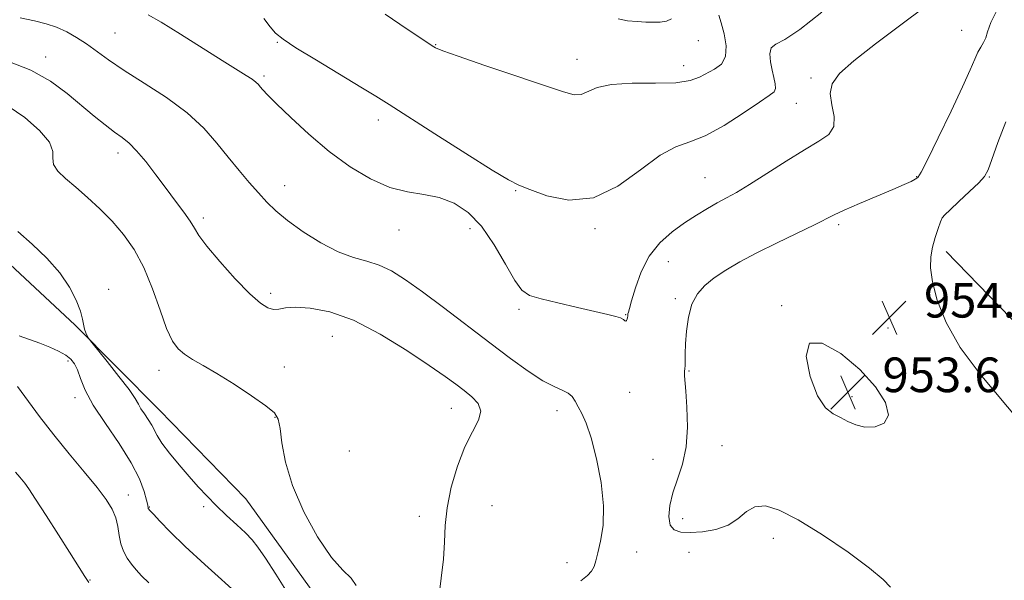
# Model space of a CAD drawing. Extents: x 2117300 to 2120200, y 347300 to 350200.
# Drawn here: x 2119001 to 2119228, y 348816 to 348946 of the extents above; entities that cross this region are included whole.
import ezdxf

# ---------------------------------------------------------------- set-up
doc = ezdxf.new("R2010")
doc.units = 0
doc.header["$MEASUREMENT"] = 0
for name, color, linetype, lineweight in [('DTM HARD BREAKLINE', 7, 'Continuous', 0), ('DTM SPOT ELEVATION', 2, 'Continuous', 13), ('INDEX CONTOUR', 41, 'Continuous', 13), ('INTERMEDIATE CONTOUR', 44, 'Continuous', 0), ('INTERMEDIATE CONTOUR DEPRESSION', 44, 'Continuous', 0), ('SPOT ELEVATION', 7, 'Continuous', 0)]:
    doc.layers.add(name, color=color, linetype=linetype, lineweight=lineweight)
doc.styles.add('Style-ITALICS', font='ITALICS.shx')

# ---------------------------------------------------------------- blocks, each defined once
blk = doc.blocks.new('SPOT')
at = {"layer": 'SPOT ELEVATION'}
for p, q in [((-3.91, -3.91), (3.82, 3.81)), ((-1.65, 3.77), (1.72, -3.93))]:
    blk.add_line(p, q, dxfattribs=at)

msp = doc.modelspace()

# ---------------------------------------------------------------- linework, layer by layer
at = {"layer": 'DTM HARD BREAKLINE'}
for points in [[(2119233.424, 348817.297, 953.73), (2119216.226, 348800.851, 955.155), (2119194.437, 348787.988, 956.485), (2119167.08, 348770.776, 957.15), (2119148.331, 348761.364, 956.77), (2119127.062, 348750.772, 955.155), (2119112.954, 348749.647, 954.205), (2119094.337, 348762.28, 953.635), (2119082.371, 348781.545, 952.685), (2119072.804, 348808.203, 951.355), (2119053.338, 348835.233, 950.975), (2119033.435, 348855.754, 950.785), (2119013.831, 348875.433, 949.835), (2118994.255, 348893.699, 949.17), (2118968.431, 348913.538, 949.17), (2118941.776, 348932.513, 949.455), (2118905.156, 348955.249, 950.12)], [(2119214.991, 348892.389, 953.73), (2119242.394, 348864.102, 952.875)]]:
    msp.add_polyline3d(points, dxfattribs=at)
at = {"layer": 'DTM SPOT ELEVATION'}
for p in [(2119023.11, 348942.82, 956.98), (2119218.53, 348943.43, 956.88), (2119060.58, 348940.69, 959.88), (2119097.11, 348940.18, 962.08), (2119157.75, 348941.07, 963.48), (2119007.11, 348937.32, 954.58), (2119129.8, 348936.76, 962.68), (2119154.4, 348935.31, 962.68), (2119057.53, 348932.89, 958.28), (2119183.78, 348932.47, 958.28), (2119180.38, 348926.64, 959.18), (2119083.9, 348922.72, 959.48), (2119023.8, 348915.14, 953.48), (2119159.29, 348909.43, 958.88), (2119208.18, 348909.66, 956.08), (2119224.9, 348909.56, 953.88), (2119062.32, 348907.57, 956.68), (2119115.63, 348906.44, 959.88), (2119043.49, 348900.16, 954.38), (2119214.34, 348900.43, 953.98), (2119088.71, 348897.32, 957.28), (2119105.1, 348897.65, 957.28), (2119133.95, 348897.65, 959.76), (2119190.15, 348898.55, 955.68), (2119150.82, 348890.03, 957.18), (2119021.65, 348883.62, 950.48), (2119059.07, 348882.69, 954.38), (2119152.43, 348881.53, 956.28), (2119116.4, 348879.06, 957.68), (2119177.04, 348879.85, 954.08), (2119140.96, 348877.78, 958.08), (2119201.51, 348874.69, 954.61), (2119073.32, 348872.83, 952.98), (2119012.29, 348867.06, 947.68), (2119033.28, 348864.93, 951.38), (2119062.25, 348865.73, 952.88), (2119155.59, 348864.81, 955.88), (2119013.87, 348858.65, 947.58), (2119141.92, 348859.89, 957.36), (2119193.2, 348858.89, 953.58), (2119100.76, 348856.13, 953.18), (2119125.18, 348855.63, 955.48), (2119060.06, 348854.06, 951.88), (2119077.19, 348846.32, 953.7), (2119163.24, 348847.53, 955.18), (2119147.27, 348844.42, 956.98), (2119026.21, 348836.15, 946.68), (2119031.08, 348833.35, 948.08), (2119043.63, 348833.44, 949.68), (2119110.17, 348833.72, 955.72), (2119093.39, 348831.21, 953.18), (2119154.19, 348830.68, 955.28), (2119175.06, 348826.15, 956.58), (2119143.54, 348822.96, 957.28), (2119155.65, 348822.93, 956.88), (2119127.47, 348820.53, 955.08), (2119017.37, 348816.53, 944.08)]:
    msp.add_point(p, dxfattribs=at)
at = {"layer": 'INDEX CONTOUR'}
for points in [[(2119057.483, 348946.17, 960), (2119058.921, 348944.263, 960), (2119060.179, 348942.826, 960), (2119061.909, 348941.421, 960), (2119064.906, 348939.46, 960), (2119069.609, 348936.574, 960), (2119079.905, 348930.37, 960), (2119083.328, 348928.273, 960), (2119086.378, 348926.343, 960), (2119096.938, 348919.58, 960), (2119104.104, 348915.021, 960), (2119110.21, 348911.179, 960), (2119113.95, 348908.92, 960), (2119116.313, 348907.714, 960), (2119118.863, 348906.684, 960), (2119122.803, 348905.28, 960), (2119127.897, 348904.277, 960), (2119133.545, 348904.78, 960), (2119139.193, 348907.46, 960), (2119144.452, 348911.248, 960), (2119148.975, 348914.644, 960), (2119152.591, 348916.575, 960), (2119155.826, 348917.69, 960), (2119159.381, 348919.065, 960), (2119163.694, 348921.456, 960), (2119168.144, 348924.337, 960), (2119171.848, 348926.856, 960), (2119174.141, 348928.397, 960), (2119175.235, 348929.274, 960), (2119175.564, 348930.031, 960), (2119175.505, 348931.112, 960), (2119175.221, 348932.553, 960), (2119174.822, 348934.291, 960), (2119174.438, 348936.215, 960), (2119174.283, 348938.039, 960), (2119174.593, 348939.431, 960), (2119175.623, 348940.28, 960), (2119177.713, 348941.35, 960), (2119181.223, 348943.625, 960), (2119186.236, 348947.692, 960)], [(2119000.674, 348897.018, 950), (2119004.004, 348894.088, 950), (2119007.382, 348890.824, 950), (2119010.371, 348887.435, 950), (2119012.625, 348884.128, 950), (2119014.174, 348881.118, 950), (2119015.141, 348878.622, 950), (2119015.66, 348876.785, 950), (2119016.117, 348874.465, 950), (2119016.404, 348873.605, 950), (2119016.735, 348872.9, 950), (2119017.015, 348872.398, 950), (2119017.237, 348872.046, 950), (2119017.764, 348871.367, 950), (2119021.326, 348866.955, 950), (2119024.03, 348863.553, 950), (2119026.373, 348860.488, 950), (2119027.783, 348858.437, 950), (2119028.536, 348857.135, 950), (2119029.119, 348856.078, 950), (2119029.904, 348854.874, 950), (2119030.8, 348853.561, 950), (2119031.601, 348852.289, 950), (2119032.859, 348849.855, 950), (2119033.956, 348848.153, 950), (2119035.735, 348845.83, 950), (2119037.953, 348843.143, 950), (2119040.248, 348840.457, 950), (2119042.352, 348838.053, 950), (2119044.372, 348835.851, 950), (2119046.509, 348833.685, 950), (2119048.878, 348831.448, 950), (2119051.239, 348829.278, 950), (2119053.263, 348827.373, 950), (2119054.762, 348825.796, 950), (2119056.113, 348824.064, 950), (2119057.833, 348821.557, 950), (2119060.247, 348817.88, 950), (2119062.917, 348813.524, 950)]]:
    msp.add_polyline3d(points, dxfattribs=at)
at = {"layer": 'INTERMEDIATE CONTOUR'}
for points in [[(2119030.78, 348947.073, 958), (2119033.801, 348945.329, 958), (2119038.223, 348942.6, 958), (2119047.884, 348936.509, 958), (2119053.443, 348933.059, 958), (2119054.815, 348932.165, 958), (2119055.666, 348931.504, 958), (2119056.218, 348930.952, 958), (2119056.67, 348930.412, 958), (2119057.257, 348929.737, 958), (2119058.365, 348928.572, 958), (2119060.415, 348926.515, 958), (2119063.686, 348923.329, 958), (2119067.886, 348919.453, 958), (2119072.58, 348915.49, 958), (2119077.377, 348911.974, 958), (2119082.08, 348909.147, 958), (2119086.533, 348907.183, 958), (2119090.625, 348906.129, 958), (2119094.406, 348905.542, 958), (2119097.967, 348904.856, 958), (2119101.379, 348903.566, 958), (2119104.646, 348901.414, 958), (2119107.752, 348898.206, 958), (2119110.661, 348893.945, 958), (2119113.251, 348889.44, 958), (2119115.378, 348885.696, 958), (2119117.043, 348883.437, 958), (2119118.827, 348882.256, 958), (2119121.456, 348881.46, 958), (2119125.37, 348880.507, 958), (2119129.868, 348879.459, 958), (2119136.881, 348877.867, 958), (2119138.732, 348877.411, 958), (2119139.835, 348877.037, 958), (2119140.481, 348876.662, 958), (2119140.837, 348876.365, 958), (2119141.039, 348876.263, 958), (2119141.197, 348876.432, 958), (2119141.327, 348876.777, 958), (2119141.417, 348877.162, 958), (2119141.465, 348877.48, 958), (2119141.494, 348877.743, 958), (2119141.535, 348877.994, 958), (2119141.631, 348878.346, 958), (2119141.877, 348879.188, 958), (2119142.379, 348880.979, 958), (2119143.24, 348883.981, 958), (2119144.559, 348887.674, 958), (2119146.429, 348891.344, 958), (2119148.884, 348894.421, 958), (2119151.703, 348896.92, 958), (2119154.604, 348899.002, 958), (2119157.348, 348900.8, 958), (2119159.868, 348902.345, 958), (2119162.143, 348903.642, 958), (2119164.235, 348904.761, 958), (2119166.544, 348906.024, 958), (2119169.554, 348907.821, 958), (2119173.549, 348910.377, 958), (2119178.015, 348913.262, 958), (2119182.239, 348915.882, 958), (2119185.608, 348917.83, 958), (2119187.918, 348919.442, 958), (2119189.068, 348921.241, 958), (2119189.091, 348923.595, 958), (2119188.565, 348926.264, 958), (2119188.206, 348928.851, 958), (2119188.667, 348931.118, 958), (2119190.365, 348933.458, 958), (2119193.659, 348936.419, 958), (2119198.656, 348940.339, 958), (2119204.474, 348944.703, 958), (2119209.979, 348948.785, 958)], [(2119202.119, 348814.858, 956), (2119200.468, 348816.645, 956), (2119197.304, 348819.275, 956), (2119192.321, 348822.92, 956), (2119186.424, 348826.917, 956), (2119180.82, 348830.395, 956), (2119176.458, 348832.647, 956), (2119173.245, 348833.625, 956), (2119170.828, 348833.447, 956), (2119168.849, 348832.302, 956), (2119166.924, 348830.681, 956), (2119164.668, 348829.147, 956), (2119161.834, 348828.145, 956), (2119158.757, 348827.638, 956), (2119155.915, 348827.474, 956), (2119153.7, 348827.561, 956), (2119152.159, 348828.065, 956), (2119151.255, 348829.216, 956), (2119150.947, 348831.163, 956), (2119151.179, 348833.732, 956), (2119151.893, 348836.669, 956), (2119152.979, 348839.796, 956), (2119154.124, 348843.254, 956), (2119154.967, 348847.256, 956), (2119155.248, 348851.852, 956), (2119155.126, 348856.414, 956), (2119154.863, 348860.144, 956), (2119154.58, 348863.677, 956), (2119154.567, 348864.291, 956), (2119154.607, 348864.764, 956), (2119154.669, 348865.302, 956), (2119154.715, 348866.051, 956), (2119154.742, 348868.764, 956), (2119154.82, 348871.023, 956), (2119155.028, 348873.97, 956), (2119155.475, 348877.202, 956), (2119156.282, 348880.208, 956), (2119157.546, 348882.605, 956), (2119159.274, 348884.535, 956), (2119161.451, 348886.27, 956), (2119164.089, 348888.046, 956), (2119167.312, 348889.964, 956), (2119171.271, 348892.087, 956), (2119175.95, 348894.414, 956), (2119184.575, 348898.559, 956), (2119189.082, 348900.824, 956), (2119191.444, 348901.925, 956), (2119194.94, 348903.436, 956), (2119202.661, 348906.696, 956), (2119205.266, 348907.832, 956), (2119206.892, 348908.582, 956), (2119207.837, 348909.055, 956), (2119208.437, 348909.494, 956), (2119209.197, 348910.691, 956), (2119210.661, 348913.571, 956), (2119213.153, 348918.649, 956), (2119216.115, 348924.783, 956), (2119218.771, 348930.421, 956), (2119220.532, 348934.366, 956), (2119221.58, 348936.838, 956), (2119222.286, 348938.415, 956), (2119222.948, 348939.607, 956), (2119223.572, 348940.659, 956), (2119224.089, 348941.75, 956), (2119224.528, 348943.12, 956), (2119225.307, 348945.25, 956), (2119226.941, 348948.681, 956)], [(2119001.276, 348946.38, 956), (2119004.533, 348945.656, 956), (2119007.239, 348944.978, 956), (2119009.649, 348944.18, 956), (2119011.979, 348943.128, 956), (2119014.278, 348941.831, 956), (2119016.553, 348940.33, 956), (2119021.627, 348936.643, 956), (2119025.216, 348934.219, 956), (2119029.874, 348931.28, 956), (2119034.998, 348927.96, 956), (2119039.776, 348924.443, 956), (2119043.597, 348920.901, 956), (2119046.634, 348917.438, 956), (2119049.258, 348914.143, 956), (2119051.763, 348911.098, 956), (2119054.134, 348908.344, 956), (2119056.282, 348905.914, 956), (2119058.208, 348903.79, 956), (2119060.283, 348901.749, 956), (2119062.969, 348899.516, 956), (2119066.557, 348896.943, 956), (2119070.646, 348894.375, 956), (2119074.666, 348892.282, 956), (2119078.176, 348890.977, 956), (2119081.252, 348890.126, 956), (2119084.102, 348889.241, 956), (2119086.962, 348887.888, 956), (2119090.171, 348885.873, 956), (2119094.096, 348883.062, 956), (2119098.949, 348879.421, 956), (2119109.637, 348871.271, 956), (2119114.423, 348867.668, 956), (2119118.528, 348864.713, 956), (2119121.886, 348862.539, 956), (2119124.464, 348861.192, 956), (2119126.362, 348860.374, 956), (2119127.71, 348859.703, 956), (2119128.651, 348858.859, 956), (2119129.372, 348857.789, 956), (2119130.069, 348856.506, 956), (2119130.904, 348854.941, 956), (2119131.897, 348852.701, 956), (2119133.037, 348849.314, 956), (2119134.259, 348844.531, 956), (2119135.308, 348839.006, 956), (2119135.876, 348833.614, 956), (2119135.766, 348829.076, 956), (2119135.219, 348825.493, 956), (2119134.585, 348822.806, 956), (2119134.12, 348820.922, 956), (2119133.709, 348819.603, 956), (2119133.143, 348818.574, 956), (2119132.207, 348817.569, 956), (2119130.673, 348816.36, 956)], [(2119085.494, 348947.161, 962), (2119088.889, 348944.908, 962), (2119096.351, 348939.88, 962), (2119097.129, 348939.428, 962), (2119098.768, 348938.754, 962), (2119102.366, 348937.475, 962), (2119108.517, 348935.378, 962), (2119126.634, 348929.238, 962), (2119129.143, 348928.576, 962), (2119130.75, 348928.646, 962), (2119134.424, 348930.233, 962), (2119137.725, 348930.968, 962), (2119142.495, 348931.231, 962), (2119147.849, 348931.247, 962), (2119152.604, 348931.368, 962), (2119155.886, 348931.862, 962), (2119158.053, 348932.646, 962), (2119161.518, 348934.477, 962), (2119163.081, 348935.665, 962), (2119164.055, 348937.42, 962), (2119164.173, 348939.906, 962), (2119163.697, 348942.691, 962), (2119163.022, 348945.196, 962), (2119162.491, 348946.974, 962)], [(2119139.254, 348946.143, 964), (2119141.453, 348945.644, 964), (2119143.643, 348945.473, 964), (2119145.614, 348945.384, 964), (2119147.374, 348945.346, 964), (2119148.98, 348945.381, 964), (2119150.44, 348945.554, 964), (2119151.556, 348946.083, 964)], [(2118998.374, 348936.349, 954), (2119003.714, 348934.278, 954), (2119008.27, 348931.708, 954), (2119012.102, 348928.898, 954), (2119018.331, 348923.679, 954), (2119020.884, 348921.602, 954), (2119023.026, 348919.95, 954), (2119024.775, 348918.677, 954), (2119026.373, 348917.404, 954), (2119028.115, 348915.665, 954), (2119030.215, 348913.139, 954), (2119032.551, 348910.09, 954), (2119034.92, 348906.925, 954), (2119037.129, 348904.001, 954), (2119039.026, 348901.461, 954), (2119040.47, 348899.396, 954), (2119041.455, 348897.773, 954), (2119042.516, 348896.067, 954), (2119044.325, 348893.63, 954), (2119047.304, 348890.081, 954), (2119050.876, 348886.102, 954), (2119054.214, 348882.642, 954), (2119056.684, 348880.433, 954), (2119058.409, 348879.338, 954), (2119059.707, 348879.005, 954), (2119060.914, 348879.096, 954), (2119062.453, 348879.348, 954), (2119064.766, 348879.515, 954), (2119068.203, 348879.328, 954), (2119072.724, 348878.442, 954), (2119078.195, 348876.49, 954), (2119084.36, 348873.308, 954), (2119090.473, 348869.55, 954), (2119095.663, 348866.07, 954), (2119099.311, 348863.517, 954), (2119101.787, 348861.71, 954), (2119103.709, 348860.259, 954), (2119105.52, 348858.825, 954), (2119106.949, 348857.269, 954), (2119107.545, 348855.502, 954), (2119107.012, 348853.406, 954), (2119105.65, 348850.746, 954), (2119103.911, 348847.259, 954), (2119102.203, 348842.829, 954), (2119100.759, 348837.935, 954), (2119099.766, 348833.204, 954), (2119099.322, 348829.079, 954), (2119099.166, 348825.276, 954), (2119098.944, 348821.329, 954), (2119098.424, 348816.95, 954), (2119097.844, 348812.562, 954)], [(2118998.499, 348925.931, 952), (2119002.309, 348923.317, 952), (2119005.702, 348920.347, 952), (2119008.006, 348917.599, 952), (2119008.819, 348915.506, 952), (2119008.815, 348913.904, 952), (2119008.938, 348912.482, 952), (2119009.932, 348910.967, 952), (2119011.743, 348909.242, 952), (2119014.115, 348907.23, 952), (2119016.809, 348904.878, 952), (2119019.646, 348902.233, 952), (2119022.462, 348899.367, 952), (2119025.118, 348896.298, 952), (2119027.569, 348892.821, 952), (2119029.796, 348888.678, 952), (2119031.784, 348883.791, 952), (2119033.535, 348878.815, 952), (2119035.055, 348874.585, 952), (2119036.385, 348871.713, 952), (2119037.693, 348869.905, 952), (2119039.181, 348868.646, 952), (2119041.046, 348867.461, 952), (2119043.477, 348866.057, 952), (2119046.658, 348864.184, 952), (2119050.605, 348861.724, 952), (2119054.651, 348859.077, 952), (2119057.956, 348856.775, 952), (2119059.912, 348855.138, 952), (2119060.825, 348853.631, 952), (2119061.232, 348851.51, 952), (2119061.641, 348848.189, 952), (2119062.46, 348843.719, 952), (2119064.073, 348838.308, 952), (2119066.698, 348832.287, 952), (2119069.897, 348826.459, 952), (2119073.072, 348821.748, 952), (2119075.707, 348818.77, 952), (2119077.632, 348816.918, 952), (2119078.765, 348815.274, 952)], [(2119232.256, 348852.748, 954), (2119222.831, 348864.036, 954), (2119218.223, 348870.235, 954), (2119214.936, 348876.021, 954), (2119212.901, 348881.122, 954), (2119211.809, 348885.341, 954), (2119211.381, 348888.579, 954), (2119211.444, 348891.131, 954), (2119211.853, 348893.389, 954), (2119212.461, 348895.631, 954), (2119213.119, 348897.676, 954), (2119213.676, 348899.232, 954), (2119214.077, 348900.151, 954), (2119214.66, 348900.879, 954), (2119215.861, 348902.007, 954), (2119217.929, 348903.928, 954), (2119220.364, 348906.225, 954), (2119222.48, 348908.282, 954), (2119223.793, 348909.736, 954), (2119224.636, 348911.223, 954), (2119225.541, 348913.635, 954), (2119226.926, 348917.552, 954), (2119228.742, 348922.33, 954)], [(2119001.036, 348872.893, 948), (2119003.422, 348872.057, 948), (2119005.81, 348871.204, 948), (2119008.082, 348870.287, 948), (2119010.107, 348869.338, 948), (2119011.754, 348868.406, 948), (2119012.943, 348867.499, 948), (2119013.791, 348866.444, 948), (2119014.472, 348865.026, 948), (2119015.187, 348863.045, 948), (2119016.28, 348860.375, 948), (2119018.123, 348856.905, 948), (2119020.907, 348852.636, 948), (2119024.077, 348848.015, 948), (2119026.895, 348843.599, 948), (2119028.79, 348839.864, 948), (2119029.873, 348836.951, 948), (2119030.424, 348834.918, 948), (2119030.692, 348833.764, 948), (2119030.824, 348833.067, 948), (2119030.889, 348832.927, 948), (2119031.198, 348832.556, 948), (2119031.985, 348831.684, 948), (2119033.474, 348830.077, 948), (2119035.862, 348827.63, 948), (2119039.337, 348824.271, 948), (2119043.875, 348820.089, 948), (2119052.434, 348812.367, 948)], [(2119000.628, 348861.195, 946), (2119005.732, 348854.298, 946), (2119008.999, 348850.04, 946), (2119012.555, 348845.661, 946), (2119016.03, 348841.5, 946), (2119018.995, 348837.902, 946), (2119021.128, 348835.097, 946), (2119022.509, 348832.865, 946), (2119023.324, 348830.87, 946), (2119023.763, 348828.847, 946), (2119024.057, 348826.824, 946), (2119024.44, 348824.9, 946), (2119025.091, 348823.154, 946), (2119025.965, 348821.587, 946), (2119026.955, 348820.178, 946), (2119028.008, 348818.879, 946), (2119029.272, 348817.517, 946), (2119030.946, 348815.888, 946)], [(2119000.135, 348841.421, 944), (2119001.187, 348840.231, 944), (2119002.286, 348838.845, 944), (2119003.207, 348837.574, 944), (2119004.815, 348835.187, 944), (2119007.27, 348831.396, 944), (2119010.089, 348826.97, 944), (2119012.632, 348822.94, 944), (2119016.143, 348817.323, 944), (2119017.081, 348815.951, 944)]]:
    msp.add_polyline3d(points, dxfattribs=at)
at = {"layer": 'INTERMEDIATE CONTOUR DEPRESSION'}
msp.add_polyline3d([(2119183.404, 348871.204, 954), (2119186.344, 348871.199, 954), (2119190.626, 348868.791, 954), (2119195.077, 348865.107, 954), (2119198.667, 348861.159, 954), (2119200.96, 348857.507, 954), (2119201.667, 348854.597, 954), (2119200.676, 348852.767, 954), (2119198.589, 348851.919, 954), (2119196.185, 348851.848, 954), (2119194.084, 348852.34, 954), (2119192.272, 348853.149, 954), (2119190.578, 348854.021, 954), (2119188.859, 348854.873, 954), (2119187.088, 348856.301, 954), (2119185.271, 348859.072, 954), (2119183.553, 348863.512, 954), (2119182.646, 348868.183, 954), (2119183.404, 348871.204, 954)], dxfattribs=at)

# ---------------------------------------------------------------- block references
at = {"layer": 'SPOT ELEVATION'}
for p in [(2119201.846, 348877.128, 954.605), (2119192.278, 348859.905, 953.611)]:
    msp.add_blockref('SPOT', p, dxfattribs=at)

# ---------------------------------------------------------------- texts
at = {"layer": 'SPOT ELEVATION', "style": 'Style-ITALICS'}
for s, p in [('954.6', (2119209.846, 348877.128, 954.605)), ('953.6', (2119200.278, 348859.905, 953.611))]:
    msp.add_text(s, height=8, dxfattribs=at).set_placement(p)

doc.saveas('drawing.dxf')
